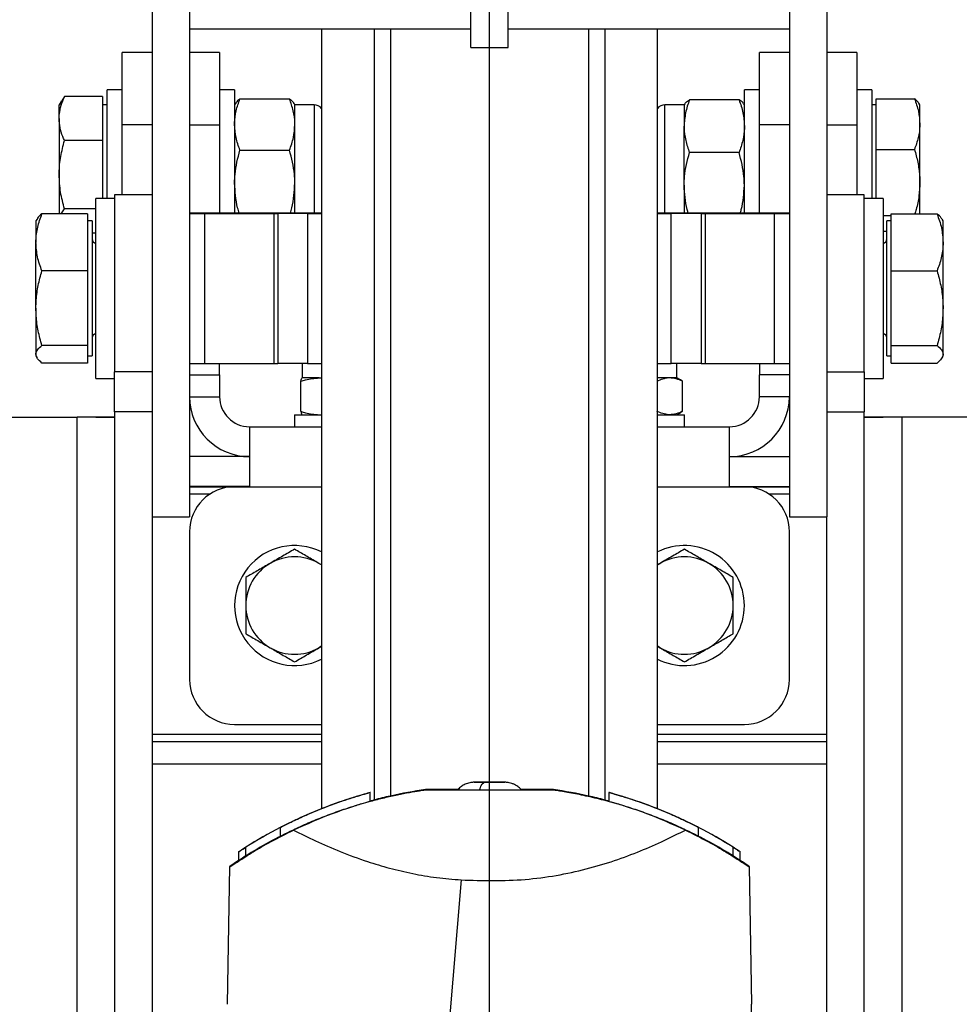
# Model space of a CAD drawing. Units: millimetres. Extents: x 8 to 201, y 4 to 288.
# Drawn here: x 54 to 66, y 223 to 236 of the extents above; entities that cross this region are included whole.
import ezdxf

# ---------------------------------------------------------------- set-up
doc = ezdxf.new("R2010")
doc.units = ezdxf.units.MM
doc.layers.add('FORMAT', color=7, linetype='Continuous')
doc.styles.add('SLDTEXTSTYLE2', font='TXT', dxfattribs={"width": 0.75})
doc.dimstyles.new('SLDDIMSTYLE5', dxfattribs={"dimtxt": 2.116667, "dimasz": 2.64, "dimexe": 0, "dimexo": 0.0625, "dimgap": 0.529167, "dimtad": 1, "dimdec": 1, "dimlfac": 10, "dimrnd": 1e-09, "dimzin": 12, "dimdsep": 46, "dimtxsty": 'SLDTEXTSTYLE2', "dimsah": 1, "dimcen": 0.09, "dimadec": 0, "dimazin": 3, "dimtfac": 1, "dimtdec": 1, "dimtofl": 0, "dimtmove": 0, "dimatfit": 3, "dimfxl": 0, "dimfrac": 2, "dimtolj": 1, "dimtzin": 12, "dimarcsym": 0})
doc.dimstyles.new('SLDDIMSTYLE6', dxfattribs={"dimtxt": 2.116667, "dimasz": 2.64, "dimexe": 0, "dimexo": 0.0625, "dimgap": 0.529167, "dimtad": 1, "dimdec": 0, "dimlfac": 10, "dimrnd": 1e-09, "dimzin": 12, "dimdsep": 46, "dimtxsty": 'SLDTEXTSTYLE2', "dimsah": 1, "dimcen": 0.09, "dimadec": 0, "dimazin": 3, "dimtfac": 1, "dimtdec": 0, "dimtofl": 0, "dimtmove": 0, "dimatfit": 3, "dimfxl": 0, "dimfrac": 2, "dimtolj": 1, "dimtzin": 12, "dimarcsym": 0})
doc.dimstyles.new('SLDDIMSTYLE9', dxfattribs={"dimtxt": 2.116667, "dimasz": 2.64, "dimexe": 0, "dimexo": 0.0625, "dimgap": 0.529167, "dimtad": 1, "dimdec": 0, "dimlfac": 10, "dimrnd": 1e-09, "dimzin": 12, "dimdsep": 46, "dimtxsty": 'SLDTEXTSTYLE2', "dimsah": 1, "dimcen": 0.09, "dimadec": 0, "dimazin": 3, "dimtfac": 1, "dimtdec": 0, "dimtmove": 0, "dimatfit": 0, "dimfxl": 0, "dimfrac": 2, "dimtolj": 1, "dimtzin": 12, "dimarcsym": 0})

# ---------------------------------------------------------------- blocks, each defined once
blk = doc.blocks.new('_D_11')
at = {"layer": 'FORMAT'}
for p, q in [((77.282, 230.088), (83.198, 230.088)), ((82.198, 168.388), (82.198, 230.088)), ((66.813, 168.388), (83.198, 168.388))]:
    blk.add_line(p, q, dxfattribs=at)
for centre, start, end in [((80.517, 198.221), 63.4349, 116.5651), ((80.517, 200.255), 243.4349, 296.5651)]:
    blk.add_arc(centre, 3.76, start, end, dxfattribs=at)
for points in [[(82.198, 230.088), (81.79, 227.448), (82.606, 227.448)], [(82.198, 168.388), (82.606, 171.028), (81.79, 171.028)]]:
    blk.add_solid(points, dxfattribs=at)
at = {"layer": 'FORMAT', "insert": (79.47, 196.892), "char_height": 2.1167, "attachment_point": 1, "rotation": 90, "style": 'SLDTEXTSTYLE2'}
blk.add_mtext('617', dxfattribs=at)
blk = doc.blocks.new('_D_12')
at = {"layer": 'FORMAT'}
for p, q in [((61.232, 245.199), (89.943, 245.199)), ((88.943, 245.199), (88.943, 168.388)), ((66.813, 168.388), (89.943, 168.388))]:
    blk.add_line(p, q, dxfattribs=at)
for points in [[(88.943, 245.199), (88.535, 242.559), (89.351, 242.559)], [(88.943, 168.388), (89.351, 171.028), (88.535, 171.028)]]:
    blk.add_solid(points, dxfattribs=at)
at = {"layer": 'FORMAT', "insert": (86.214, 204.448), "char_height": 2.1167, "attachment_point": 1, "rotation": 90, "style": 'SLDTEXTSTYLE2'}
blk.add_mtext('768', dxfattribs=at)
blk = doc.blocks.new('_D_14')
at = {"layer": 'FORMAT'}
for p, q in [((61.232, 245.199), (83.198, 245.199)), ((82.198, 245.199), (82.198, 230.088)), ((77.282, 230.088), (83.198, 230.088))]:
    blk.add_line(p, q, dxfattribs=at)
for points in [[(82.198, 245.199), (81.79, 242.559), (82.606, 242.559)], [(82.198, 230.088), (82.606, 232.728), (81.79, 232.728)]]:
    blk.add_solid(points, dxfattribs=at)
at = {"layer": 'FORMAT', "insert": (79.47, 235.298), "char_height": 2.1167, "attachment_point": 1, "rotation": 90, "style": 'SLDTEXTSTYLE2'}
blk.add_mtext('151', dxfattribs=at)
blk = doc.blocks.new('SW_CENTERMARKSYMBOL_0')
at = {"layer": 'FORMAT', "color": 0}
blk.add_line((0, 0.5), (0, 61.941), dxfattribs=at)

msp = doc.modelspace()

# ---------------------------------------------------------------- linework, layer by layer
at = {"color": 7, "linetype": 'Continuous', "lineweight": 25}
for p, q in [((59.732, 235.943), (59.732, 238.449)), ((60.232, 235.943), (60.232, 238.449)), ((55.482, 236.437), (55.482, 229.687)), ((55.982, 236.437), (55.982, 229.687)), ((63.982, 236.437), (63.982, 229.687)), ((64.482, 236.437), (64.482, 229.687)), ((55.982, 236.193), (59.732, 236.193)), ((57.742, 236.193), (57.742, 225.795)), ((58.444, 236.193), (58.444, 225.911)), ((58.66, 236.193), (58.66, 225.963)), ((60.232, 236.193), (63.982, 236.193)), ((61.304, 236.193), (61.304, 225.963)), ((61.521, 236.193), (61.521, 225.911)), ((62.222, 225.795), (62.222, 236.193)), ((59.732, 235.943), (60.232, 235.943)), ((55.482, 235.878), (55.082, 235.878)), ((55.082, 234.913), (55.082, 235.878)), ((56.382, 235.878), (55.982, 235.878)), ((56.382, 235.878), (56.382, 234.912)), ((63.982, 235.878), (63.582, 235.878)), ((63.582, 234.912), (63.582, 235.878)), ((64.882, 235.878), (64.482, 235.878)), ((64.882, 235.878), (64.882, 234.913)), ((54.314, 235.289), (54.277, 235.232)), ((54.822, 235.289), (54.314, 235.289)), ((54.822, 235.289), (54.822, 234.996)), ((55.082, 235.378), (54.882, 235.378)), ((54.882, 234.378), (54.882, 235.378)), ((56.582, 235.378), (56.382, 235.378)), ((56.582, 235.378), (56.582, 233.735)), ((63.582, 235.378), (63.382, 235.378)), ((63.382, 233.735), (63.382, 235.378)), ((65.082, 235.378), (64.882, 235.378)), ((65.082, 235.378), (65.082, 235.302)), ((65.082, 235.302), (65.082, 233.931)), ((54.275, 235.234), (54.242, 235.178)), ((54.242, 234.996), (54.242, 235.178)), ((54.882, 235.178), (54.822, 235.178)), ((56.594, 235.199), (56.582, 235.178)), ((56.654, 235.258), (57.315, 235.258)), ((57.386, 235.178), (57.375, 235.199)), ((57.644, 235.178), (57.386, 235.178)), ((57.386, 234.917), (57.386, 235.178)), ((57.644, 235.178), (57.644, 233.735)), ((62.578, 235.178), (62.321, 235.178)), ((62.321, 234.107), (62.321, 235.178)), ((62.587, 235.193), (62.578, 235.178)), ((62.578, 235.178), (62.578, 234.895)), ((63.311, 235.247), (62.65, 235.247)), ((63.382, 235.178), (63.374, 235.193)), ((65.142, 235.178), (65.082, 235.178)), ((65.142, 234.923), (65.142, 235.261)), ((65.142, 235.261), (65.651, 235.261)), ((65.722, 235.178), (65.71, 235.2)), ((65.722, 234.923), (65.722, 235.178)), ((54.242, 234.996), (54.242, 234.246)), ((54.822, 234.996), (54.822, 234.702)), ((55.482, 234.913), (55.082, 234.913)), ((55.082, 233.981), (55.082, 234.913)), ((55.982, 234.912), (56.382, 234.912)), ((56.382, 234.912), (56.382, 233.735)), ((57.386, 234.136), (57.386, 234.917)), ((62.578, 234.107), (62.578, 234.895)), ((63.982, 234.912), (63.582, 234.912)), ((63.582, 233.735), (63.582, 234.912)), ((64.482, 234.913), (64.882, 234.913)), ((64.882, 234.913), (64.882, 233.981)), ((65.142, 234.586), (65.142, 234.923)), ((65.722, 234.144), (65.722, 234.923)), ((54.822, 234.702), (54.314, 234.702)), ((54.822, 234.702), (54.822, 234.246)), ((56.654, 234.576), (57.315, 234.576)), ((63.311, 234.542), (62.65, 234.542)), ((65.142, 234.586), (65.651, 234.586)), ((65.142, 234.144), (65.142, 234.586)), ((54.882, 233.931), (54.882, 234.378)), ((54.242, 234.246), (54.242, 233.725)), ((54.822, 234.246), (54.822, 233.931)), ((57.386, 233.735), (57.386, 234.136)), ((62.321, 233.735), (62.321, 234.107)), ((62.578, 234.107), (62.578, 233.735)), ((65.142, 233.931), (65.142, 234.144)), ((65.722, 233.725), (65.722, 234.144)), ((55.482, 233.981), (54.982, 233.981)), ((54.982, 233.981), (54.982, 231.619)), ((64.982, 233.981), (64.482, 233.981)), ((64.982, 231.619), (64.982, 233.981)), ((54.982, 233.931), (54.732, 233.931)), ((54.732, 232.731), (54.732, 233.931)), ((65.232, 233.931), (64.982, 233.931)), ((65.232, 233.931), (65.232, 233.84)), ((65.232, 233.84), (65.232, 231.531)), ((54.622, 233.725), (54.013, 233.725)), ((54.27, 233.725), (54.314, 233.791)), ((54.732, 233.791), (54.314, 233.791)), ((54.622, 233.725), (54.622, 233.345)), ((57.742, 233.735), (56.182, 233.735)), ((56.182, 233.729), (57.107, 233.729)), ((56.182, 233.729), (56.182, 231.729)), ((57.107, 233.729), (57.157, 233.729)), ((57.107, 233.729), (57.107, 231.729)), ((57.157, 233.729), (57.157, 233.729)), ((57.157, 233.729), (57.157, 231.729)), ((57.532, 233.733), (57.532, 233.734)), ((57.557, 233.73), (57.742, 233.73)), ((57.557, 233.73), (57.557, 231.73)), ((63.782, 233.735), (62.222, 233.735)), ((62.222, 233.73), (62.407, 233.73)), ((62.407, 231.73), (62.407, 233.73)), ((62.432, 233.734), (62.432, 233.733)), ((62.807, 233.729), (62.857, 233.729)), ((62.807, 233.729), (62.807, 233.729)), ((62.807, 233.729), (62.807, 231.729)), ((62.857, 233.729), (63.782, 233.729)), ((62.857, 233.729), (62.857, 231.729)), ((63.782, 231.729), (63.782, 233.729)), ((65.232, 233.702), (65.342, 233.702)), ((65.342, 233.345), (65.342, 233.725)), ((65.342, 233.725), (65.952, 233.725)), ((53.947, 233.656), (53.932, 233.631)), ((53.932, 233.631), (53.932, 233.345)), ((54.682, 233.631), (54.622, 233.631)), ((54.682, 233.631), (54.682, 231.831)), ((65.342, 233.631), (65.282, 233.631)), ((65.282, 232.468), (65.282, 233.631)), ((66.032, 233.631), (66.018, 233.656)), ((66.032, 233.345), (66.032, 233.631)), ((54.732, 233.467), (54.682, 233.467)), ((65.232, 233.495), (65.282, 233.495)), ((53.932, 232.468), (53.932, 233.345)), ((54.622, 233.345), (54.622, 232.965)), ((65.342, 232.965), (65.342, 233.345)), ((66.032, 232.468), (66.032, 233.345)), ((54.622, 232.965), (54.013, 232.965)), ((54.622, 232.965), (54.622, 232.468)), ((65.342, 232.965), (65.952, 232.965)), ((65.342, 232.468), (65.342, 232.965)), ((54.732, 231.531), (54.732, 232.731)), ((53.932, 232.468), (53.932, 231.854)), ((54.622, 232.468), (54.622, 231.971)), ((65.282, 231.831), (65.282, 232.468)), ((65.342, 231.971), (65.342, 232.468)), ((66.032, 231.854), (66.032, 232.468)), ((54.622, 231.971), (54.013, 231.971)), ((54.622, 231.971), (54.622, 231.854)), ((65.342, 231.971), (65.952, 231.971)), ((65.342, 231.854), (65.342, 231.971)), ((53.932, 231.854), (53.932, 231.831)), ((53.932, 231.831), (53.947, 231.806)), ((54.622, 231.737), (54.013, 231.737)), ((54.622, 231.854), (54.622, 231.737)), ((54.622, 231.831), (54.682, 231.831)), ((56.182, 231.729), (57.107, 231.729)), ((56.382, 231.578), (56.382, 231.729)), ((57.107, 231.729), (57.157, 231.729)), ((57.482, 231.73), (57.482, 231.538)), ((57.557, 231.73), (57.742, 231.73)), ((62.222, 231.73), (62.407, 231.73)), ((62.482, 231.538), (62.482, 231.73)), ((62.807, 231.729), (62.857, 231.729)), ((62.857, 231.729), (63.782, 231.729)), ((63.582, 231.729), (63.582, 231.578)), ((65.282, 231.831), (65.342, 231.831)), ((65.342, 231.737), (65.342, 231.854)), ((65.342, 231.737), (65.952, 231.737)), ((66.018, 231.806), (66.032, 231.831)), ((66.032, 231.831), (66.032, 231.854)), ((55.482, 231.619), (54.982, 231.619)), ((54.982, 231.087), (54.982, 231.619)), ((64.482, 231.619), (64.982, 231.619)), ((64.982, 231.619), (64.982, 231.087)), ((54.732, 231.531), (54.982, 231.531)), ((55.982, 231.578), (56.382, 231.578)), ((56.382, 231.578), (56.382, 231.288)), ((57.467, 231.093), (57.467, 231.493)), ((57.709, 231.538), (57.482, 231.538)), ((57.709, 231.538), (57.742, 231.538)), ((57.709, 231.538), (57.742, 231.536)), ((62.385, 231.538), (62.222, 231.538)), ((62.482, 231.538), (62.385, 231.538)), ((62.528, 231.511), (62.482, 231.538)), ((62.556, 231.493), (62.528, 231.512)), ((62.556, 231.093), (62.556, 231.493)), ((63.582, 231.288), (63.582, 231.578)), ((63.982, 231.578), (63.582, 231.578)), ((64.982, 231.531), (65.232, 231.531)), ((55.982, 231.288), (56.382, 231.288)), ((63.982, 231.288), (63.582, 231.288)), ((55.482, 231.087), (54.982, 231.087)), ((54.982, 231.087), (54.982, 202.874)), ((62.482, 231.048), (62.528, 231.075)), ((62.556, 231.093), (62.528, 231.074)), ((64.482, 231.087), (64.982, 231.087)), ((64.982, 202.874), (64.982, 231.087)), ((53.082, 231.015), (54.482, 231.015)), ((53.082, 231.013), (54.482, 231.013)), ((54.482, 231.015), (54.482, 231.013)), ((54.482, 202.963), (54.482, 231.013)), ((57.382, 231.048), (57.382, 230.888)), ((57.382, 231.048), (57.665, 231.048)), ((57.665, 231.048), (57.742, 231.048)), ((57.709, 231.048), (57.742, 231.05)), ((62.222, 231.048), (62.582, 231.048)), ((62.582, 230.888), (62.582, 231.048)), ((65.482, 231.015), (65.482, 231.013)), ((66.882, 231.015), (65.482, 231.015)), ((65.482, 231.013), (65.482, 202.963)), ((66.882, 231.013), (65.482, 231.013)), ((56.782, 230.888), (57.742, 230.888)), ((56.782, 230.888), (56.782, 230.088)), ((62.222, 230.888), (63.182, 230.888)), ((63.182, 230.088), (63.182, 230.888)), ((56.782, 230.491), (55.982, 230.491)), ((63.182, 230.491), (63.982, 230.491)), ((56.782, 230.091), (55.982, 230.091)), ((55.982, 230.088), (56.582, 230.088)), ((56.582, 230.088), (56.782, 230.088)), ((56.782, 230.088), (57.742, 230.088)), ((62.222, 230.088), (63.182, 230.088)), ((63.182, 230.091), (63.982, 230.091)), ((63.182, 230.088), (63.382, 230.088)), ((63.382, 230.088), (63.982, 230.088)), ((56.251, 229.988), (55.982, 229.988)), ((63.982, 229.988), (63.714, 229.988)), ((55.482, 229.687), (55.982, 229.687)), ((55.482, 229.687), (55.482, 202.874)), ((63.982, 229.687), (64.482, 229.687)), ((64.482, 202.874), (64.482, 229.687)), ((55.982, 229.488), (55.982, 227.518)), ((63.982, 227.518), (63.982, 229.488)), ((57.742, 229.044), (57.707, 229.066)), ((57.742, 229.046), (57.707, 229.066)), ((62.222, 229.044), (62.257, 229.066)), ((57.742, 227.962), (57.707, 227.94)), ((62.257, 227.94), (62.222, 227.962)), ((62.222, 227.96), (62.257, 227.94)), ((56.582, 226.918), (57.742, 226.918)), ((62.222, 226.918), (63.382, 226.918)), ((55.482, 226.788), (57.742, 226.788)), ((62.222, 226.788), (64.482, 226.788)), ((57.742, 226.688), (55.482, 226.688)), ((64.482, 226.688), (62.222, 226.688)), ((57.742, 226.388), (55.482, 226.388)), ((64.482, 226.388), (62.222, 226.388)), ((58.392, 225.894), (58.392, 226.012)), ((59.131, 226.049), (59.131, 226.042)), ((59.562, 226.049), (59.131, 226.049)), ((60.834, 226.042), (59.131, 226.042)), ((60.834, 226.049), (60.403, 226.049)), ((60.834, 226.042), (60.834, 226.049)), ((61.572, 226.012), (61.572, 225.894)), ((58.392, 225.896), (58.444, 225.911)), ((61.521, 225.911), (61.572, 225.896)), ((57.193, 225.427), (57.193, 225.544)), ((62.772, 225.427), (62.772, 225.544)), ((56.636, 225.218), (56.636, 225.102)), ((56.732, 225.164), (56.732, 225.28)), ((63.232, 225.164), (63.232, 225.28)), ((63.328, 225.102), (63.328, 225.218)), ((56.636, 225.105), (56.517, 225.024)), ((56.532, 225.032), (56.532, 225.031)), ((63.448, 225.024), (63.328, 225.105)), ((63.432, 225.031), (63.432, 225.032)), ((56.489, 223.186), (56.517, 225.024)), ((63.448, 225.024), (63.476, 223.186)), ((59.605, 224.845), (57.992, 205.665))]:
    msp.add_line(p, q, dxfattribs=at)
at = {"color": 7, "linetype": 'Continuous', "lineweight": 25, "flags": 128}
for points in [[(59.851, 226.046), (59.856, 226.061), (59.869, 226.097), (59.885, 226.124), (59.902, 226.14), (59.919, 226.146)], [(56.636, 225.103), (56.609, 225.085), (56.532, 225.032)], [(63.432, 225.032), (63.356, 225.085), (63.328, 225.103)]]:
    msp.add_lwpolyline(points, dxfattribs=at)
at = {"color": 7, "linetype": 'Continuous', "lineweight": 25}
for centre, radius, start, end in [((57.644, 235.049), 0.129, 39.9291, 90), ((62.321, 235.049), 0.129, 90, 140.0709), ((56.132, 192.041), 41.694, 89.9313, 90.2061), ((56.132, 275.423), 41.694, 269.7939, 270.0687), ((57.457, 150.341), 83.389, 89.93129, 90.20613), ((57.715, 195.183), 38.551, 89.9591, 90.2712), ((57.715, 272.284), 38.551, 269.7288, 270.0409), ((62.25, 195.183), 38.551, 89.7288, 90.0409), ((62.25, 272.284), 38.551, 269.9591, 270.2712), ((62.507, 150.341), 83.389, 89.79387, 90.06871), ((63.832, 192.041), 41.694, 89.7939, 90.0687), ((63.832, 275.423), 41.694, 269.9313, 270.2061), ((54.742, 233.391), 0.06, 180, 260.4059), ((65.222, 233.391), 0.06, 279.5941, 0), ((54.742, 232.071), 0.06, 99.5941, 180), ((65.222, 232.071), 0.06, 0, 80.4059), ((56.132, 273.423), 41.694, 269.7939, 270.0687), ((57.457, 148.341), 83.389, 89.93129, 90.20613), ((62.507, 148.341), 83.389, 89.79387, 90.06871), ((63.832, 273.423), 41.694, 269.9313, 270.2061), ((56.782, 231.288), 0.8, 180, 270), ((56.782, 231.288), 0.4, 180, 270), ((63.182, 231.288), 0.4, 270, 0), ((63.182, 231.288), 0.8, 270, 0), ((54.5, -22.748), 253.763, 89.89103, 90.00392), ((54.607, 194.477), 36.536, 89.4119, 90.196), ((65.465, -22.748), 253.763, 89.99608, 90.10897), ((65.357, 194.477), 36.536, 89.804, 90.5881), ((56.582, 229.488), 0.6, 90, 180), ((63.382, 229.488), 0.6, 0, 90), ((57.382, 228.503), 0.8, 63.2563, 296.7437), ((62.582, 228.503), 0.8, 360, 116.7437), ((57.382, 228.503), 0.65, 60, 120), ((62.582, 228.503), 0.65, 60, 120), ((57.382, 228.503), 0.65, 120, 180), ((62.582, 228.503), 0.65, 0, 60), ((57.382, 228.503), 0.65, 180, 240), ((62.582, 228.503), 0.8, 243.2563, 360), ((62.582, 228.503), 0.65, 300, 0), ((57.382, 228.503), 0.65, 240, 300), ((62.582, 228.503), 0.65, 240, 300), ((56.582, 227.518), 0.6, 180, 270), ((63.382, 227.518), 0.6, 270, 0), ((59.982, 220.033), 6.076, 98.0586, 102.5671), ((59.982, 382.189), 156.144, 269.81653, 270.18347), ((59.553, 217.961), 8.086, 90.0027, 90.4984), ((60.413, 218.071), 7.975, 89.5002, 89.994), ((59.982, 220.033), 6.076, 77.4329, 81.9414), ((59.982, 220.147), 6.076, 117.3305, 122.3365), ((59.982, 220.146), 6.076, 117.3305, 122.3365), ((59.982, 220.147), 6.076, 57.6635, 62.6695), ((59.982, 220.146), 6.076, 57.6635, 62.6695), ((59.982, 220.03), 6.076, 117.5999, 124.5975), ((59.982, 220.03), 6.076, 55.4025, 62.4001)]:
    msp.add_arc(centre, radius, start, end, dxfattribs=at)
for major_axis, start_param, end_param in [((4.299, 4.299), 1.005335, 1.041971), ((4.299, -4.299), 2.099622, 2.136257)]:
    msp.add_ellipse((59.982, 220.034), major_axis=major_axis, ratio=0.998802, start_param=start_param, end_param=end_param, dxfattribs=at)
for points, knots in [([(54.242, 234.996), (54.243, 235.017), (54.245, 235.077), (54.267, 235.176), (54.298, 235.251), (54.314, 235.289)], [0, 0, 0, 0, 0.214145, 0.604716, 1, 1, 1, 1]), ([(56.582, 234.917), (56.583, 234.925), (56.583, 234.987), (56.599, 235.102), (56.635, 235.206), (56.654, 235.258)], [0, 0, 0, 0, 0.070086, 0.530782, 1, 1, 1, 1]), ([(56.654, 235.258), (56.632, 235.242), (56.605, 235.222), (56.598, 235.201), (56.597, 235.197)], [0, 0, 0, 0, 0.79407, 1, 1, 1, 1]), ([(57.386, 234.917), (57.386, 234.925), (57.386, 234.987), (57.37, 235.102), (57.333, 235.206), (57.315, 235.258)], [0, 0, 0, 0, 0.070086, 0.530782, 1, 1, 1, 1]), ([(57.315, 235.258), (57.337, 235.242), (57.364, 235.222), (57.37, 235.201), (57.372, 235.197)], [0, 0, 0, 0, 0.79407, 1, 1, 1, 1]), ([(62.65, 235.247), (62.63, 235.19), (62.59, 235.074), (62.582, 234.955), (62.578, 234.895)], [0, 0, 0, 0, 0.495458, 1, 1, 1, 1]), ([(62.59, 235.191), (62.593, 235.197), (62.601, 235.216), (62.63, 235.235), (62.65, 235.247)], [0, 0, 0, 0, 0.321078, 1, 1, 1, 1]), ([(63.311, 235.247), (63.331, 235.19), (63.371, 235.074), (63.379, 234.955), (63.382, 234.895)], [0, 0, 0, 0, 0.495458, 1, 1, 1, 1]), ([(63.371, 235.191), (63.368, 235.197), (63.36, 235.216), (63.331, 235.235), (63.311, 235.247)], [0, 0, 0, 0, 0.321078, 1, 1, 1, 1]), ([(65.651, 235.261), (65.671, 235.206), (65.711, 235.096), (65.719, 234.981), (65.722, 234.923)], [0, 0, 0, 0, 0.495458, 1, 1, 1, 1]), ([(65.707, 235.199), (65.705, 235.204), (65.697, 235.225), (65.671, 235.245), (65.651, 235.261)], [0, 0, 0, 0, 0.224111, 1, 1, 1, 1]), ([(54.314, 234.702), (54.306, 234.72), (54.282, 234.777), (54.25, 234.874), (54.245, 234.955), (54.242, 234.996)], [0, 0, 0, 0, 0.188412, 0.591415, 1, 1, 1, 1]), ([(56.654, 234.576), (56.634, 234.631), (56.594, 234.743), (56.586, 234.859), (56.582, 234.917)], [0, 0, 0, 0, 0.495458, 1, 1, 1, 1]), ([(57.315, 234.576), (57.335, 234.631), (57.375, 234.743), (57.383, 234.859), (57.386, 234.917)], [0, 0, 0, 0, 0.495458, 1, 1, 1, 1]), ([(62.578, 234.895), (62.579, 234.886), (62.579, 234.823), (62.595, 234.704), (62.631, 234.596), (62.65, 234.542)], [0, 0, 0, 0, 0.070086, 0.530782, 1, 1, 1, 1]), ([(63.382, 234.895), (63.382, 234.886), (63.382, 234.823), (63.366, 234.704), (63.329, 234.596), (63.311, 234.542)], [0, 0, 0, 0, 0.070086, 0.530782, 1, 1, 1, 1]), ([(65.722, 234.923), (65.722, 234.915), (65.722, 234.855), (65.706, 234.74), (65.669, 234.637), (65.651, 234.586)], [0, 0, 0, 0, 0.070086, 0.530782, 1, 1, 1, 1]), ([(54.242, 234.246), (54.243, 234.257), (54.243, 234.339), (54.259, 234.493), (54.295, 234.632), (54.314, 234.702)], [0, 0, 0, 0, 0.070086, 0.530782, 1, 1, 1, 1]), ([(56.582, 234.136), (56.584, 234.176), (56.587, 234.325), (56.626, 234.47), (56.654, 234.576)], [0, 0, 0, 0, 0.268634, 1, 1, 1, 1]), ([(57.386, 234.136), (57.385, 234.176), (57.381, 234.325), (57.343, 234.47), (57.315, 234.576)], [0, 0, 0, 0, 0.268634, 1, 1, 1, 1]), ([(62.578, 234.107), (62.58, 234.147), (62.583, 234.294), (62.622, 234.437), (62.65, 234.542)], [0, 0, 0, 0, 0.268634, 1, 1, 1, 1]), ([(63.382, 234.107), (63.381, 234.147), (63.377, 234.294), (63.339, 234.437), (63.311, 234.542)], [0, 0, 0, 0, 0.268634, 1, 1, 1, 1]), ([(65.651, 234.586), (65.667, 234.529), (65.698, 234.415), (65.72, 234.267), (65.722, 234.176), (65.722, 234.144)], [0, 0, 0, 0, 0.390952, 0.785855, 1, 1, 1, 1]), ([(54.314, 233.791), (54.294, 233.865), (54.254, 234.014), (54.246, 234.169), (54.242, 234.246)], [0, 0, 0, 0, 0.495458, 1, 1, 1, 1]), ([(56.643, 233.735), (56.636, 233.759), (56.599, 233.889), (56.59, 234.025), (56.582, 234.136)], [0, 0, 0, 0, 0.182778, 1, 1, 1, 1]), ([(57.326, 233.735), (57.333, 233.759), (57.37, 233.889), (57.379, 234.025), (57.386, 234.136)], [0, 0, 0, 0, 0.1827779, 1, 1, 1, 1]), ([(62.633, 233.735), (62.628, 233.751), (62.594, 233.872), (62.585, 233.998), (62.578, 234.107)], [0, 0, 0, 0, 0.130202, 1, 1, 1, 1]), ([(63.328, 233.735), (63.333, 233.751), (63.367, 233.872), (63.375, 233.998), (63.382, 234.107)], [0, 0, 0, 0, 0.130202, 1, 1, 1, 1]), ([(65.722, 234.144), (65.72, 234.084), (65.715, 233.962), (65.685, 233.823), (65.663, 233.744), (65.657, 233.725)], [0, 0, 0, 0, 0.4247454, 0.8562133, 1, 1, 1, 1]), ([(53.932, 233.345), (53.933, 233.354), (53.933, 233.422), (53.951, 233.551), (53.992, 233.666), (54.013, 233.725)], [0, 0, 0, 0, 0.07009, 0.530784, 1, 1, 1, 1]), ([(54.013, 233.725), (53.988, 233.706), (53.959, 233.683), (53.951, 233.659), (53.95, 233.655)], [0, 0, 0, 0, 0.819197, 1, 1, 1, 1]), ([(65.952, 233.725), (65.975, 233.663), (66.02, 233.538), (66.028, 233.41), (66.032, 233.345)], [0, 0, 0, 0, 0.495458, 1, 1, 1, 1]), ([(66.015, 233.655), (66.013, 233.66), (66.004, 233.684), (65.975, 233.707), (65.952, 233.725)], [0, 0, 0, 0, 0.224115, 1, 1, 1, 1]), ([(54.013, 232.965), (53.99, 233.026), (53.945, 233.151), (53.937, 233.28), (53.932, 233.345)], [0, 0, 0, 0, 0.495458, 1, 1, 1, 1]), ([(66.032, 233.345), (66.032, 233.336), (66.032, 233.267), (66.014, 233.139), (65.973, 233.023), (65.952, 232.965)], [0, 0, 0, 0, 0.07009, 0.5307844, 1, 1, 1, 1]), ([(53.932, 232.468), (53.933, 232.505), (53.936, 232.607), (53.96, 232.774), (53.995, 232.901), (54.013, 232.965)], [0, 0, 0, 0, 0.220131, 0.607772, 1, 1, 1, 1]), ([(65.952, 232.965), (65.97, 232.901), (66.005, 232.775), (66.029, 232.608), (66.032, 232.505), (66.032, 232.468)], [0, 0, 0, 0, 0.388011, 0.779869, 1, 1, 1, 1]), ([(54.013, 231.971), (54.004, 232.003), (53.976, 232.099), (53.941, 232.264), (53.935, 232.4), (53.932, 232.468)], [0, 0, 0, 0, 0.196064, 0.595305, 1, 1, 1, 1]), ([(66.032, 232.468), (66.03, 232.401), (66.024, 232.265), (65.989, 232.1), (65.961, 232.003), (65.952, 231.971)], [0, 0, 0, 0, 0.398862, 0.803936, 1, 1, 1, 1]), ([(53.932, 231.854), (53.933, 231.857), (53.933, 231.878), (53.951, 231.917), (53.992, 231.953), (54.013, 231.971)], [0, 0, 0, 0, 0.07009, 0.530784, 1, 1, 1, 1]), ([(65.952, 231.971), (65.975, 231.952), (66.02, 231.914), (66.028, 231.874), (66.032, 231.854)], [0, 0, 0, 0, 0.495458, 1, 1, 1, 1]), ([(54.013, 231.737), (53.99, 231.756), (53.945, 231.795), (53.937, 231.834), (53.932, 231.854)], [0, 0, 0, 0, 0.495458, 1, 1, 1, 1]), ([(66.032, 231.854), (66.032, 231.851), (66.032, 231.83), (66.014, 231.791), (65.973, 231.755), (65.952, 231.737)], [0, 0, 0, 0, 0.07009, 0.530784, 1, 1, 1, 1]), ([(57.467, 231.493), (57.488, 231.5), (57.566, 231.526), (57.648, 231.533), (57.709, 231.538)], [0, 0, 0, 0, 0.257551, 1, 1, 1, 1]), ([(57.467, 231.493), (57.47, 231.506), (57.475, 231.531), (57.481, 231.536), (57.483, 231.538)], [0, 0, 0, 0, 0.495458, 1, 1, 1, 1]), ([(62.385, 231.538), (62.381, 231.538), (62.324, 231.537), (62.267, 231.515), (62.214, 231.493)], [0, 0, 0, 0, 0.070201, 1, 1, 1, 1]), ([(62.556, 231.493), (62.529, 231.506), (62.473, 231.531), (62.415, 231.536), (62.385, 231.538)], [0, 0, 0, 0, 0.495458, 1, 1, 1, 1]), ([(57.467, 231.093), (57.488, 231.086), (57.566, 231.06), (57.648, 231.053), (57.709, 231.048)], [0, 0, 0, 0, 0.257551, 1, 1, 1, 1]), ([(57.467, 231.093), (57.47, 231.08), (57.475, 231.055), (57.481, 231.05), (57.483, 231.048)], [0, 0, 0, 0, 0.495458, 1, 1, 1, 1]), ([(62.385, 231.048), (62.381, 231.048), (62.324, 231.049), (62.267, 231.072), (62.214, 231.093)], [0, 0, 0, 0, 0.070201, 1, 1, 1, 1]), ([(62.556, 231.093), (62.529, 231.08), (62.473, 231.055), (62.415, 231.05), (62.385, 231.048)], [0, 0, 0, 0, 0.495458, 1, 1, 1, 1]), ([(57.382, 229.254), (57.33, 229.223), (57.223, 229.162), (57.113, 229.098), (57.057, 229.066)], [0, 0, 0, 0, 0.495458, 1, 1, 1, 1]), ([(57.707, 229.066), (57.7, 229.07), (57.641, 229.104), (57.531, 229.168), (57.432, 229.225), (57.382, 229.254)], [0, 0, 0, 0, 0.070077, 0.530778, 1, 1, 1, 1]), ([(62.582, 229.254), (62.53, 229.223), (62.423, 229.162), (62.313, 229.098), (62.257, 229.066)], [0, 0, 0, 0, 0.495458, 1, 1, 1, 1]), ([(62.907, 229.066), (62.9, 229.07), (62.841, 229.104), (62.731, 229.168), (62.632, 229.225), (62.582, 229.254)], [0, 0, 0, 0, 0.070077, 0.530778, 1, 1, 1, 1]), ([(57.057, 229.066), (57.05, 229.062), (56.991, 229.028), (56.881, 228.964), (56.782, 228.907), (56.732, 228.878)], [0, 0, 0, 0, 0.0700769, 0.5307777, 1, 1, 1, 1]), ([(62.257, 229.066), (62.25, 229.062), (62.238, 229.055), (62.226, 229.048), (62.222, 229.046)], [0, 0, 0, 0, 0.659126, 1, 1, 1, 1]), ([(63.232, 228.878), (63.18, 228.909), (63.073, 228.97), (62.963, 229.034), (62.907, 229.066)], [0, 0, 0, 0, 0.495458, 1, 1, 1, 1]), ([(56.732, 228.878), (56.732, 228.784), (56.732, 228.661), (56.732, 228.534), (56.732, 228.503)], [0, 0, 0, 0, 0.758149, 1, 1, 1, 1]), ([(63.232, 228.503), (63.232, 228.534), (63.232, 228.661), (63.232, 228.784), (63.232, 228.878)], [0, 0, 0, 0, 0.241851, 1, 1, 1, 1]), ([(56.732, 228.503), (56.732, 228.404), (56.732, 228.277), (56.732, 228.155), (56.732, 228.128)], [0, 0, 0, 0, 0.776287, 1, 1, 1, 1]), ([(63.232, 228.128), (63.232, 228.155), (63.232, 228.277), (63.232, 228.404), (63.232, 228.503)], [0, 0, 0, 0, 0.223713, 1, 1, 1, 1]), ([(56.732, 228.128), (56.785, 228.097), (56.892, 228.036), (57.002, 227.972), (57.057, 227.94)], [0, 0, 0, 0, 0.495458, 1, 1, 1, 1]), ([(62.907, 227.94), (62.915, 227.945), (62.974, 227.978), (63.083, 228.042), (63.183, 228.099), (63.232, 228.128)], [0, 0, 0, 0, 0.070077, 0.530778, 1, 1, 1, 1]), ([(57.057, 227.94), (57.065, 227.936), (57.124, 227.902), (57.233, 227.838), (57.333, 227.781), (57.382, 227.752)], [0, 0, 0, 0, 0.070077, 0.530778, 1, 1, 1, 1]), ([(57.382, 227.752), (57.435, 227.783), (57.542, 227.844), (57.652, 227.908), (57.707, 227.94)], [0, 0, 0, 0, 0.495458, 1, 1, 1, 1]), ([(57.707, 227.94), (57.715, 227.945), (57.727, 227.951), (57.739, 227.958), (57.742, 227.96)], [0, 0, 0, 0, 0.659126, 1, 1, 1, 1]), ([(62.257, 227.94), (62.265, 227.936), (62.324, 227.902), (62.433, 227.838), (62.533, 227.781), (62.582, 227.752)], [0, 0, 0, 0, 0.070077, 0.530778, 1, 1, 1, 1]), ([(62.582, 227.752), (62.635, 227.783), (62.742, 227.844), (62.852, 227.908), (62.907, 227.94)], [0, 0, 0, 0, 0.495458, 1, 1, 1, 1]), ([(59.823, 226.146), (59.812, 226.146), (59.788, 226.146), (59.78, 226.146), (59.773, 226.146), (59.769, 226.146), (59.76, 226.146), (59.743, 226.144), (59.706, 226.139), (59.659, 226.123), (59.604, 226.092), (59.577, 226.064), (59.562, 226.049)], [0, 0, 0, 0, 0.134191, 0.317266, 0.343639, 0.35622, 0.372478, 0.425285, 0.493838, 0.675003, 0.83318, 1, 1, 1, 1]), ([(59.783, 226.146), (59.781, 226.146), (59.771, 226.146), (59.782, 226.146), (59.81, 226.146), (59.823, 226.146)], [0, 0, 0, 0, 0.104393, 0.576706, 1, 1, 1, 1]), ([(59.919, 226.146), (59.895, 226.146), (59.846, 226.146), (59.797, 226.146), (59.787, 226.146), (59.783, 226.146)], [0, 0, 0, 0, 0.359845, 0.71969, 1, 1, 1, 1]), ([(59.823, 226.146), (59.824, 226.146), (59.838, 226.146), (59.889, 226.146), (59.966, 226.146), (60.019, 226.146), (60.046, 226.146)], [0, 0, 0, 0, 0.0334386, 0.3556257, 0.6778129, 1, 1, 1, 1]), ([(60.179, 226.146), (60.179, 226.146), (60.176, 226.146), (60.141, 226.146), (60.079, 226.146), (59.998, 226.146), (59.946, 226.146), (59.919, 226.146)], [0, 0, 0, 0, 0.040953, 0.280715, 0.520476, 0.760238, 1, 1, 1, 1]), ([(60.046, 226.146), (60.07, 226.146), (60.118, 226.146), (60.159, 226.146), (60.166, 226.146), (60.167, 226.146)], [0, 0, 0, 0, 0.483343, 0.966687, 1, 1, 1, 1]), ([(60.403, 226.049), (60.402, 226.051), (60.39, 226.067), (60.361, 226.09), (60.32, 226.116), (60.281, 226.131), (60.248, 226.14), (60.222, 226.144), (60.205, 226.146), (60.197, 226.146), (60.193, 226.146), (60.191, 226.146), (60.188, 226.146), (60.183, 226.146), (60.173, 226.146), (60.167, 226.146)], [0, 0, 0, 0, 0.022024, 0.190194, 0.33993, 0.470056, 0.578283, 0.661565, 0.716096, 0.734957, 0.74721, 0.760914, 0.784993, 0.853491, 1, 1, 1, 1]), ([(60.167, 226.146), (60.176, 226.146), (60.193, 226.146), (60.184, 226.146), (60.179, 226.146)], [0, 0, 0, 0, 0.5289397, 1, 1, 1, 1]), ([(58.392, 226.011), (58.392, 226.011), (58.404, 226.014), (58.362, 226.002), (58.265, 225.975), (58.105, 225.925), (57.914, 225.86), (57.709, 225.782), (57.51, 225.697), (57.328, 225.612), (57.238, 225.566), (57.193, 225.544)], [0, 0, 0, 0, 0.000271, 0.125181, 0.25009, 0.375016, 0.499975, 0.624988, 0.750095, 0.87526, 1, 1, 1, 1]), ([(57.193, 225.545), (57.238, 225.568), (57.328, 225.614), (57.51, 225.699), (57.709, 225.783), (57.914, 225.862), (58.107, 225.927), (58.261, 225.975), (58.354, 226), (58.366, 226.004), (58.37, 226.005)], [0, 0, 0, 0, 0.135967, 0.271872, 0.407813, 0.543735, 0.679642, 0.81553, 0.951364, 1, 1, 1, 1]), ([(59.131, 226.042), (59.126, 226.042), (59.117, 226.04), (59.042, 226.029), (58.92, 226.009), (58.756, 225.977), (58.578, 225.938), (58.291, 225.864), (57.885, 225.738), (57.542, 225.585), (57.37, 225.509)], [0, 0, 0, 0, 0.062515, 0.125063, 0.218887, 0.31262, 0.406308, 0.500145, 0.749979, 1, 1, 1, 1]), ([(62.595, 225.509), (62.423, 225.586), (62.08, 225.738), (61.652, 225.871), (61.325, 225.953), (61.133, 225.992), (60.998, 226.017), (60.912, 226.031), (60.848, 226.04), (60.839, 226.042), (60.834, 226.042)], [0, 0, 0, 0, 0.250247, 0.500428, 0.625298, 0.750083, 0.812547, 0.875033, 0.937529, 1, 1, 1, 1]), ([(62.772, 225.544), (62.727, 225.567), (62.637, 225.612), (62.455, 225.697), (62.256, 225.782), (62.051, 225.86), (61.859, 225.926), (61.701, 225.974), (61.597, 226.004), (61.56, 226.014), (61.597, 226.004), (61.701, 225.975), (61.86, 225.927), (62.051, 225.861), (62.256, 225.783), (62.455, 225.699), (62.637, 225.613), (62.727, 225.568), (62.772, 225.545)], [0, 0, 0, 0, 0.062551, 0.125073, 0.187612, 0.250142, 0.312665, 0.37518, 0.437669, 0.500135, 0.56259, 0.625045, 0.687508, 0.749987, 0.812494, 0.875047, 0.93763, 1, 1, 1, 1]), ([(57.167, 225.414), (57.217, 225.44), (57.316, 225.49), (57.511, 225.582), (57.723, 225.671), (57.94, 225.753), (58.142, 225.821), (58.308, 225.871), (58.418, 225.902), (58.451, 225.91), (58.438, 225.907), (58.397, 225.896), (58.392, 225.895)], [0, 0, 0, 0, 0.109762, 0.219463, 0.329178, 0.438944, 0.548648, 0.658289, 0.767938, 0.877544, 0.987129, 1, 1, 1, 1]), ([(61.572, 225.895), (61.568, 225.896), (61.527, 225.907), (61.514, 225.91), (61.547, 225.901), (61.658, 225.871), (61.823, 225.821), (62.026, 225.753), (62.243, 225.671), (62.454, 225.582), (62.65, 225.49), (62.748, 225.44), (62.797, 225.414)], [0, 0, 0, 0, 0.01327, 0.122889, 0.232488, 0.342085, 0.451699, 0.561349, 0.67105, 0.780783, 0.890531, 1, 1, 1, 1]), ([(56.517, 225.024), (56.517, 225.022), (56.516, 225.02), (56.517, 225.018), (56.516, 225.017), (56.518, 225.018), (56.512, 225.013), (56.536, 225.03), (56.604, 225.075), (56.699, 225.138), (56.847, 225.23), (57.06, 225.355), (57.267, 225.458), (57.37, 225.509)], [0, 0, 0, 0, 0.498816, 0.548773, 0.598697, 0.648812, 0.698933, 0.749229, 0.791079, 0.832898, 0.874735, 0.937359, 1, 1, 1, 1]), ([(57.37, 225.509), (57.465, 225.461), (57.656, 225.365), (57.988, 225.22), (58.321, 225.097), (58.647, 225), (58.956, 224.927), (59.276, 224.872), (59.495, 224.854), (59.605, 224.845)], [0, 0, 0, 0, 0.166601, 0.333136, 0.5002, 0.625442, 0.750673, 0.875405, 1, 1, 1, 1]), ([(59.605, 224.845), (59.747, 224.84), (60.031, 224.831), (60.458, 224.845), (60.877, 224.9), (61.278, 224.987), (61.654, 225.1), (62.001, 225.23), (62.319, 225.37), (62.503, 225.463), (62.595, 225.509)], [0, 0, 0, 0, 0.124736, 0.249579, 0.374397, 0.499471, 0.624603, 0.749721, 0.874834, 1, 1, 1, 1]), ([(62.595, 225.509), (62.698, 225.458), (62.905, 225.355), (63.119, 225.229), (63.266, 225.138), (63.361, 225.075), (63.429, 225.03), (63.453, 225.013), (63.447, 225.018), (63.449, 225.017), (63.448, 225.018), (63.448, 225.02), (63.448, 225.022), (63.448, 225.024)], [0, 0, 0, 0, 0.06278, 0.125448, 0.167263, 0.209093, 0.25085, 0.300897, 0.350841, 0.400778, 0.450714, 0.500649, 1, 1, 1, 1]), ([(56.732, 225.28), (56.706, 225.262), (56.652, 225.228), (56.629, 225.213), (56.652, 225.229), (56.706, 225.263), (56.732, 225.281)], [0, 0, 0, 0, 0.25025, 0.500235, 0.75036, 1, 1, 1, 1]), ([(63.232, 225.281), (63.263, 225.261), (63.299, 225.238), (63.307, 225.232), (63.309, 225.231)], [0, 0, 0, 0, 0.824357, 1, 1, 1, 1]), ([(63.328, 225.218), (63.328, 225.218), (63.337, 225.213), (63.31, 225.231), (63.258, 225.263), (63.232, 225.28)], [0, 0, 0, 0, 0.000467, 0.500718, 1, 1, 1, 1]), ([(63.483, 222.735), (63.482, 222.814), (63.479, 222.974), (63.477, 223.115), (63.476, 223.186)], [0, 0, 0, 0, 0.5, 1, 1, 1, 1])]:
    msp.add_open_spline(points, degree=3, knots=knots, dxfattribs=at)

# ---------------------------------------------------------------- block references
at = {"layer": 'FORMAT'}
msp.add_blockref('SW_CENTERMARKSYMBOL_0', (59.982, 184.888), dxfattribs=at)

# ---------------------------------------------------------------- dimensions: what is measured, and where the dimension line sits
for base, p2, dimstyle, picture, middle in [((88.943, 168.388), (65.813, 168.388), 'SLDDIMSTYLE6', '_D_12', (88.943, 206.794)), ((82.198, 230.088), (76.282, 230.088), 'SLDDIMSTYLE9', '_D_14', (82.198, 237.644))]:
    dim = msp.add_linear_dim(base=base, p1=(60.232, 245.199), p2=p2, angle=90, dimstyle=dimstyle, dxfattribs=at)
    dim.commit()
    dim.dimension.update_dxf_attribs({"geometry": picture, "text_midpoint": middle, "dimtype": 160})
dim = msp.add_linear_dim(base=(82.198, 230.088), p1=(65.813, 168.388), p2=(76.282, 230.088), angle=90, text='(<>)', dimstyle='SLDDIMSTYLE5', dxfattribs=at)
dim.commit()
dim.dimension.update_dxf_attribs({"geometry": '_D_11', "text_midpoint": (82.198, 199.238), "dimtype": 160})

doc.saveas('drawing.dxf')
